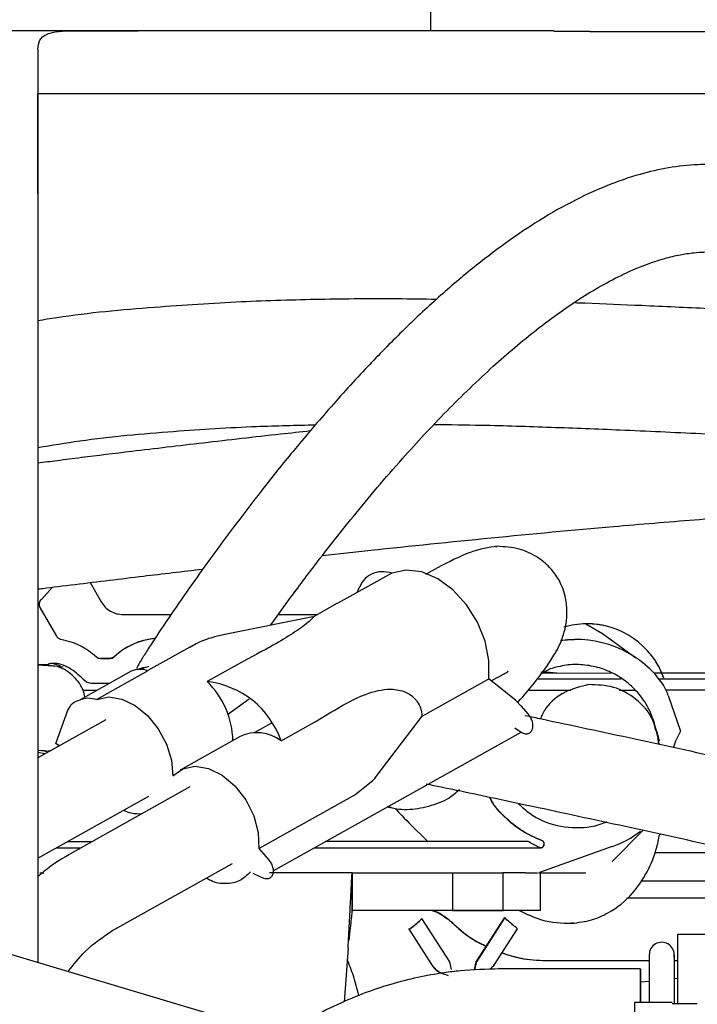
# Model space of a CAD drawing. Units: inches. Extents: x 0.2 to 16.8, y -11.3 to 10.7.
# Drawn here: x 2.9 to 3, y -6.6 to -6.4 of the extents above; entities that cross this region are included whole.
import ezdxf

# ---------------------------------------------------------------- set-up
doc = ezdxf.new("R2010")
doc.units = ezdxf.units.IN
doc.header["$MEASUREMENT"] = 0

msp = doc.modelspace()

# ---------------------------------------------------------------- linework, layer by layer
at = {"color": 7, "linetype": 'Continuous', "lineweight": 25}
for p, q in [((2.951287280299999, -6.404956593412524), (2.951287280299999, -6.401353997012524)), ((2.8896877532, -6.404956593412524), (2.850317674199999, -6.404956593412524)), ((2.889688308, -6.404956593412524), (2.8896877532, -6.404956593412524)), ((2.8950199958, -6.404956593412524), (2.8896877532, -6.404956593412524)), ((2.970579670899999, -6.404956593412524), (2.8950199958, -6.404956593412524)), ((2.970579670899999, -6.404956593412524), (2.9054364249, -6.404956593412524)), ((2.9762456869, -6.405088997012523), (2.970579670899999, -6.405088997012523)), ((2.9762456869, -6.405088997012523), (3.0869218507, -6.405088997012523)), ((2.8896891008, -6.414799113112524), (2.905437473800001, -6.414799113112524)), ((2.905437473800001, -6.414799113112524), (3.086496476500001, -6.414799113112524)), ((2.905437473800001, -6.414799113112524), (3.0979594172, -6.414799113112524)), ((2.889690480200001, -6.430547144612524), (2.8897033282, -6.551114793612523)), ((2.961495515200001, -6.485916829112524), (2.961609253000001, -6.485916348612524)), ((2.9523319982, -6.489189944712524), (2.950469189, -6.490231739812524)), ((2.945205784300001, -6.490017384912524), (2.9371846374, -6.494503293412524)), ((2.891982459299999, -6.492231039412523), (2.890237257899999, -6.494146091912524)), ((2.897869394900001, -6.491509080912524), (2.8996252693, -6.494548774812523)), ((2.9399265164, -6.492604273212524), (2.939759885500001, -6.493063059512524)), ((2.890014007, -6.495395428412523), (2.892625970700001, -6.499917146712524)), ((2.9365867495, -6.494794741412524), (2.932781021, -6.496923134012524)), ((2.903029248499999, -6.496516231812524), (2.910571328, -6.496514532412524)), ((2.903035259600001, -6.496516514312524), (2.910571138, -6.496514816312524)), ((2.9327979939, -6.496886890212524), (2.919025451, -6.499636855312524)), ((2.9273926711, -6.496511026012524), (2.9335203702, -6.496509645412524)), ((2.927392875499999, -6.496510742212524), (2.933520877899999, -6.496509361412524)), ((2.975602734499999, -6.497977410012524), (2.975600630600001, -6.497977311112524)), ((2.975606641800001, -6.497977593612524), (2.975604537899999, -6.497977494712524)), ((2.975606641800001, -6.497977593612524), (2.9781928331, -6.499499205112524)), ((2.976371975699999, -6.497990509712523), (2.976370172299999, -6.497990425012524)), ((2.9781928331, -6.499499205112524), (2.9834272508, -6.503293542112524)), ((2.9748641045, -6.500456808912523), (2.974846071, -6.500455961512523)), ((2.9134914462, -6.501645168212524), (2.9069139305, -6.505323711212524)), ((2.924018608799999, -6.502735838412524), (2.9218754503, -6.503901869012524)), ((2.892764104199999, -6.504652012412524), (2.8896985699, -6.504459958712523)), ((2.891472433700001, -6.504384588512524), (2.8909876171, -6.504422169112524)), ((2.8914627686, -6.504443267812523), (2.8936516235, -6.504737617312524)), ((2.8932581727, -6.504562572212524), (2.891943737, -6.504191933912524)), ((2.9009717747, -6.503406478312524), (2.899533161999999, -6.503406800412524)), ((2.899551196999999, -6.503407648012524), (2.9009898097, -6.503407325712524)), ((2.921875446, -6.503901869012524), (2.9162567681, -6.507044172112524)), ((2.904324477699999, -6.505414400112524), (2.8963033308, -6.509900308512524)), ((2.906954019400001, -6.505336816912524), (2.8989328725, -6.509822725412524)), ((2.968533278499999, -6.505527753112524), (2.9709450191, -6.505692759912524)), ((2.9699791038, -6.505049917412523), (2.9685565868, -6.505841189212524)), ((2.9710674538, -6.505692724912524), (2.968729401399999, -6.505532344912524)), ((2.970945030299999, -6.505692759912524), (2.968753362699999, -6.505542344512524)), ((2.968822335700001, -6.505693367012523), (2.979595225799999, -6.505690286012523)), ((2.9862494454, -6.505688383012524), (3.0235277779, -6.505677721612524)), ((2.900873563199999, -6.507344359312524), (2.898302895, -6.507344935312524)), ((2.9499160852, -6.512451801512523), (2.960367354300001, -6.506606822412524)), ((2.9646208982, -6.510023920112523), (2.960367354300001, -6.506606822412524)), ((2.9607762035, -6.506935272612524), (2.961715722799999, -6.506409836912524)), ((2.9680152845, -6.506615011512523), (2.981149416900001, -6.506611230412524)), ((2.9870568441, -6.506609529812524), (3.0235334458, -6.506599028912524)), ((2.898923101599999, -6.508435174912524), (2.8968034079, -6.508435781112524)), ((2.9732583068, -6.508413915512524), (2.966545722799999, -6.508415835312523)), ((2.983273586099999, -6.508411051212524), (2.9807945906, -6.508411760212524)), ((3.008479105200001, -6.508403842612524), (2.9881821537, -6.508409647412524)), ((2.988490388600001, -6.509204968912524), (2.990436489, -6.514837060512524)), ((2.922830934, -6.509816896112524), (2.919432350100001, -6.512227350112524)), ((2.9654570306, -6.510880484612524), (2.9646208982, -6.510023920112523)), ((2.892531266100001, -6.516726680712524), (2.8944154411, -6.511538966012524)), ((2.9334325365, -6.513186437412524), (2.9354632944, -6.511958659512524)), ((2.9654570306, -6.510880484612524), (2.966523133099999, -6.512120837812524)), ((2.9003702563, -6.513023237812524), (2.8897001184, -6.518990621612524)), ((2.9263164907, -6.513534124212524), (2.923585690099999, -6.515061352412523)), ((2.927813973699999, -6.516328676012524), (2.9334325365, -6.513186437412524)), ((2.942743778800001, -6.521924765112524), (2.9499160852, -6.512451801512523)), ((2.9868733783, -6.515637331112524), (2.9863951714, -6.513854236812524)), ((2.9869154563, -6.515639308412524), (2.9864372494, -6.513856214012524)), ((2.9265746573, -6.536743674612524), (2.9654831226, -6.514983717412524)), ((2.987123495100001, -6.516383150612524), (2.986768472, -6.514958047512524)), ((2.893030742100001, -6.517127936212524), (2.892531266100001, -6.516726680712524)), ((2.921410759500001, -6.515663197412524), (2.911989671799999, -6.520932037112524)), ((2.987033028800001, -6.516847900412523), (2.9868733783, -6.515637331112524)), ((2.987076096000001, -6.516857378112523), (2.9869154563, -6.515639308412524)), ((2.8897000241, -6.518106015112524), (2.8908093588, -6.518313282312524)), ((2.890788279200001, -6.518013168712524), (2.891863325800001, -6.517820704212523)), ((2.9393895734, -6.524815689612524), (2.9422279174, -6.522547426012523)), ((2.9134984413, -6.523569806312524), (2.8946988783, -6.534083654312524)), ((2.9226382087, -6.560960887512524), (2.804643071399999, -6.525685483912524)), ((2.889701797399999, -6.534746964712523), (2.9070830908, -6.525026298612524)), ((2.924349922899999, -6.533226768012524), (2.9393895734, -6.524815689612524)), ((2.98453318, -6.530382363112524), (2.979732114700001, -6.535279815612523)), ((2.979738125799999, -6.535280098112524), (2.9845383563, -6.530383497212524)), ((2.898161506799999, -6.532147143812524), (2.894348947199999, -6.532147998612523)), ((2.9665620255, -6.532131808312524), (2.9348082967, -6.532138927612523)), ((2.892586039099999, -6.533133923012524), (2.896398598699999, -6.533133068212524)), ((2.8925884506, -6.533132574412524), (2.8964010101, -6.533131719612523)), ((2.924349922899999, -6.533226768012524), (2.924724643999999, -6.533660488412524)), ((2.924724643999999, -6.533660488412524), (2.925790746400001, -6.534900841712524)), ((2.9330453886, -6.533124852012524), (2.9684974991, -6.533116903512524)), ((2.933047800000001, -6.533123503312524), (2.9684689462, -6.533115561812524)), ((2.979716612199999, -6.532924484112524), (2.9683383912, -6.536996465812524)), ((2.9864169188, -6.533861255912524), (3.0027691671, -6.533856579212523)), ((2.9014117128, -6.546086715012524), (2.9202112758, -6.535572867112524)), ((2.979732114700001, -6.535279815612523), (2.979738125799999, -6.535280098112524)), ((2.889981746, -6.537049103212524), (2.8906368695, -6.537049158112524)), ((2.924750736, -6.537763721212523), (2.923468935600001, -6.537117841112524)), ((2.9389526408, -6.537049551412524), (2.9260277985, -6.537049511012524)), ((2.938947025700001, -6.543047851512524), (2.938947044400001, -6.537117431012524)), ((2.9389526408, -6.537049515812524), (2.9389526223, -6.542955027612524)), ((2.9547006722, -6.537048995112523), (2.9547006538, -6.542954506912523)), ((2.9547006722, -6.537057004812524), (2.962574688, -6.537055239412524)), ((2.958108833999999, -6.537054807412524), (2.958110034799999, -6.537054863812524)), ((2.958126289099999, -6.537055626612524), (2.958127490299999, -6.537055683012523)), ((2.962574688, -6.537049019712524), (2.9625746695, -6.542954531512524)), ((2.966154711, -6.537054436712523), (2.968006971099999, -6.537054021512524)), ((2.968154654200001, -6.537053136912523), (2.975522336700001, -6.537051485112523)), ((2.9681776722, -6.537053983212524), (2.968173374400001, -6.537053781212523)), ((2.9684801813, -6.542954336312524), (2.9684801998, -6.537053577012523)), ((2.975522336700001, -6.537051485112523), (2.975516325599999, -6.537051202612524)), ((3.0027678958, -6.538316910712524), (2.9842073538, -6.538322220612524)), ((2.9820254731, -6.540938765512524), (3.002769793100001, -6.540932832812524)), ((2.9547006538, -6.542953438412524), (2.9625746695, -6.542953463012524)), ((2.9625746695, -6.542954531512524), (2.9547006538, -6.542954506912523)), ((2.949448051300001, -6.544682510512524), (2.949890439300001, -6.544181407812523)), ((2.949906410300001, -6.544181777712524), (2.9494620801, -6.544683168912524)), ((2.954283232, -6.551013299612523), (2.949906410300001, -6.544181777712524)), ((2.9584166087, -6.551011633712524), (2.962881940800001, -6.544035069612524)), ((2.962897289799999, -6.544035331012524), (2.9584317774, -6.551012298812524)), ((2.9632695115, -6.544464237012524), (2.962897289799999, -6.544035331012524)), ((2.9477828621, -6.545749256112524), (2.9514087408, -6.551408675412524)), ((2.9612897158, -6.551408059812524), (2.964879896199999, -6.545798720812524)), ((2.9736762933, -6.544931227712524), (2.9733415663, -6.544904912512524)), ((2.938450744199999, -6.546410512812524), (2.9384507404, -6.547647820912524)), ((3.005731538699999, -6.546691830512524), (2.9899835096, -6.546691830512524)), ((2.938319870399999, -6.548861000412524), (2.9377200994, -6.557257425012524)), ((2.954558671900001, -6.552195869612524), (2.954283232, -6.551013299612523)), ((2.9581416134, -6.552194373012524), (2.9584166087, -6.551011633712524)), ((2.9584317774, -6.551012298812524), (2.9581559073, -6.552194995312524)), ((2.969334247899999, -6.550785199312524), (2.9855304257, -6.550780567312524)), ((2.969334247899999, -6.550785199312524), (2.9855304256, -6.550780613012524)), ((2.9894542067, -6.550779445112524), (2.989976348099999, -6.550779295812524)), ((2.9894542068, -6.550779501912523), (2.989976348099999, -6.550779354012524)), ((2.9605224631, -6.552180441112524), (2.9611665806, -6.551589049112524)), ((2.9611561396, -6.551602061012524), (2.9608037483, -6.551922181012523)), ((2.9611625134, -6.551592783412524), (2.9611561396, -6.551602061012524)), ((2.9611665806, -6.551589049112524), (2.9612936559, -6.551401891112524)), ((2.984155703499999, -6.552105216312524), (2.9618919273, -6.552105216312524)), ((2.985526997999999, -6.554053303512524), (2.9841602452, -6.554183769412524)), ((2.989974500800001, -6.553628758712524), (2.9894573632, -6.553678123112523)), ((2.9891342311, -6.557372103612524), (2.983228721, -6.557371856412524)), ((2.9930659442, -6.557569118512523), (2.989134222900001, -6.557568954012524))]:
    msp.add_line(p, q, dxfattribs=at)
at = {"color": 7, "linetype": 'Continuous', "lineweight": 25, "flags": 128}
for points in [[(2.960367354300001, -6.506606822412524), (2.9604122403, -6.503744061212524), (2.9598157038, -6.500719228512524), (2.958617375899999, -6.497733278712523), (2.956896867299999, -6.494984583012524), (2.9547684798, -6.492655750912523), (2.952373612600001, -6.490901497912524), (2.9498713684, -6.489838367812523), (2.947427983599999, -6.489536989512524), (2.945205784300001, -6.490017384912524)], [(2.9371846374, -6.494503293412524), (2.9365926702, -6.494791434612524), (2.9365867495, -6.494794741412524)], [(2.978408290100001, -6.498251361812524), (2.9775846847, -6.498105718712524), (2.975602734499999, -6.497977410012524)], [(2.974846071, -6.500455961512523), (2.971626929499999, -6.500615464712523), (2.971611401400001, -6.500617755012524)], [(2.9878288945, -6.506494708112524), (2.987021756199999, -6.504680011212524), (2.986581895400001, -6.503929613112524)], [(2.8989328725, -6.509822725412524), (2.9007991339, -6.509449644912523), (2.9028518547, -6.509774565112524), (2.904935245100001, -6.510772826412524), (2.906891188099999, -6.512368666712524), (2.9085712389, -6.514440970912524), (2.9098478916, -6.516832463312523), (2.9106242557, -6.519361643512524), (2.9108414096, -6.521836561612524)], [(2.9108414096, -6.521836561612524), (2.9124067038, -6.520725704112524), (2.91432644, -6.520325529112524), (2.9164455233, -6.520668366812524), (2.9185927536, -6.521726519212524), (2.920594657000001, -6.523414498612524), (2.9222895003, -6.525595933812523), (2.9235403577, -6.528094587212523), (2.9242461727, -6.530708593512524), (2.924349922899999, -6.533226768012524)], [(2.9389526408, -6.537049515812524), (2.939255234799999, -6.537049405512524), (2.9401513883, -6.537049301412524), (2.9416066626, -6.537049207512524), (2.9435651324, -6.537049127212524), (2.945951534699999, -6.537049063812524), (2.9486741615, -6.537049019712524), (2.951628383699999, -6.537048996512524), (2.9547006722, -6.537048995112523)], [(2.9661547107, -6.537048987212524), (2.965855614600001, -6.537048994012523), (2.9648346295, -6.537049010512524), (2.9637267962, -6.537049019212524), (2.962574688, -6.537049019712524)], [(2.9547006538, -6.542954506912523), (2.9516283653, -6.542954508312524), (2.948674143, -6.542954531512524), (2.945951516300001, -6.542954575612524), (2.9435651139, -6.542954639012524), (2.9416066441, -6.542954719312524), (2.940151369800001, -6.542954813212524), (2.939255216299999, -6.542954917312524), (2.9389526223, -6.542955027612524)], [(2.9684801813, -6.542954336312524), (2.9683667086, -6.542954377612523), (2.968030650999999, -6.542954416712524), (2.967484923199999, -6.542954451912523), (2.966750497, -6.542954482012524), (2.965855596100001, -6.542954505812523), (2.964834611100001, -6.542954522312524), (2.9637267777, -6.542954531012524), (2.9625746695, -6.542954531512524)], [(2.985533655999999, -6.549880806912523), (2.985533543899999, -6.549881867412524), (2.985531487499999, -6.550281127212524)], [(2.989448809800001, -6.550281127212524), (2.9894508661, -6.549881867412524), (2.9894529265, -6.550203286912524), (2.9894549165, -6.551233768812524), (2.9894567641, -6.552936068912524), (2.9894584026, -6.555248661612524), (2.9894595596, -6.557568967612524)], [(2.9841488282, -6.557371894912523), (2.9841497884, -6.555811945412524), (2.9841514477, -6.553915765812524), (2.984153281299999, -6.552670779212524), (2.984155213999999, -6.552127955412524), (2.984157166800001, -6.552309517712524), (2.9841590597, -6.553208032912524), (2.984160815200001, -6.554786715712524), (2.984162361400001, -6.556980934712524), (2.984162578699999, -6.557371895512524)]]:
    msp.add_lwpolyline(points, dxfattribs=at)
at = {"color": 7, "linetype": 'Continuous', "lineweight": 25}
for centre, radius, start, end in [((2.9757734942, -6.510771751512523), 0.0127952458803005, 90.74716891599928, 106.405770813605), ((2.9757713863, -6.510771664812523), 0.0127952580090601, 19.52720806100011, 90.74715060460144), ((2.909112458699999, -6.511249067612524), 0.011023556465497, 95.95693110319415, 132.6850309910943), ((2.909130492200001, -6.511249915112524), 0.0110235565611044, 96.5929581762008, 132.6850309025034), ((2.9740787223, -6.517170618112524), 0.0167322512231206, 38.56346935949715, 98.51932390660127), ((2.905734543099999, -6.508605446212524), 0.0034887046051513, 69.54021358720337, 113.8397653603055), ((2.9067644785, -6.516653217112523), 0.0135069350787375, 1.486072170701269, 45.34978482449585), ((2.914631504400001, -6.520902618812523), 0.0139534386682277, 19.13532308089783, 83.31067391140355), ((2.9810051363, -6.511648563012524), 0.0078740175719303, 18.0795030132029, 38.56348014099637), ((2.924075696899999, -6.521159756112524), 0.0061085225696061, 52.26739124278573, 115.8658441415863), ((3.0006059446, -6.520843943912523), 0.0118110319229776, 149.4305472930974, 162.6835765736002), ((2.935323116499999, -6.516301924012524), 0.0093103475188411, 317.8701579475078, 322.8477841105029), ((2.974078714999999, -6.517170672112524), 0.0167322585483131, 289.6910242958052, 307.1533371716013), ((2.987492317199999, -6.549880806712523), 0.0019586611259519, 359.9999931441944, 180.0000068615995), ((6.5736046656, -6.555655895012523), 3.583632367401456, 179.8566807239, 180.030586905), ((7.930004718400001, -6.558239134312524), 4.94447963498903, 179.9077839436, 179.9899512473), ((8.0181187733, -6.558349965712524), 5.028676437011355, 179.9080651551, 179.9911014482), ((10.9652038439, -6.575290929412524), 7.981995236539394, 179.8713745018, 180.0374041361999)]:
    msp.add_arc(centre, radius, start, end, dxfattribs=at)
for points, knots in [([(2.889688359734334, -6.407845249759683), (2.889748939264058, -6.407340304441757), (2.889867436073471, -6.406352604316375), (2.890923563877715, -6.405480281889685), (2.892583040165425, -6.405014327834483), (2.894200738215639, -6.404976002638338), (2.895019995759752, -6.404956593450037)], [0, 0, 0, 0, 0.2575793741560422, 0.5038390715139389, 0.7487271597425349, 1, 1, 1, 1]), ([(3.026502305578894, -6.446593155504554), (3.025317325765398, -6.444761784180741), (3.023082773267218, -6.441308311539172), (3.019393599677128, -6.436962092930094), (3.015294266440348, -6.433096311514263), (3.010794418151166, -6.429999005611161), (3.00572352942069, -6.427646587243187), (3.001046213649444, -6.426387881507662), (2.996784413619899, -6.425912101865327), (2.99272782303172, -6.425913753140669), (2.98852951938458, -6.426387528287559), (2.983703843783031, -6.427503225319798), (2.978629927431331, -6.429273133939637), (2.973121165768736, -6.431849005128306), (2.967831615522629, -6.434936209857604), (2.962680470957901, -6.438444425249768), (2.957512570414695, -6.442412701428478), (2.951996865847052, -6.447144702333059), (2.946397694154433, -6.452444313243174), (2.940622760610594, -6.458378806455927), (2.934907693963213, -6.46471121921723), (2.929493607789505, -6.471126565547041), (2.924841367982477, -6.476942840246132), (2.920771657393642, -6.482249696558228), (2.91714324700043, -6.487157724156728), (2.913681498537864, -6.491999619521806), (2.910413979721527, -6.496718947982096), (2.908076032202372, -6.500213634816615), (2.906548343870465, -6.502584095038981), (2.90563935414867, -6.504065226844339), (2.905115134177523, -6.504982947510989), (2.905303327756371, -6.505152767674049), (2.905873696719761, -6.504968557060215), (2.906730424558674, -6.504741369938556), (2.907116247203872, -6.504639057474488)], [0, 0, 0, 0, 0.0264423765645366, 0.0498631942393358, 0.0708073558612312, 0.0984291962369898, 0.122133784038849, 0.1481427369623506, 0.16805304085601, 0.1847694077688674, 0.2077971099954164, 0.2309999879267069, 0.259747165968313, 0.291579272128593, 0.327210557432905, 0.3576029381748652, 0.3929293118040657, 0.4339681925873466, 0.4778012583970359, 0.5217536598761953, 0.5742001339764664, 0.6250054495633068, 0.6705684881617495, 0.7104041926452794, 0.7518952638002374, 0.7917569015800097, 0.8357619868122698, 0.8830804417980176, 0.9076725585985039, 0.9326958198779343, 0.9569121284696841, 0.9731453148303814, 0.9879061410199581, 1, 1, 1, 1]), ([(2.926169329442985, -6.49821043637589), (2.926854583844428, -6.497254163860223), (2.92822721766415, -6.49533865336789), (2.93043016503055, -6.492344663411105), (2.933939660216085, -6.48767474832873), (2.939267000482777, -6.480877949623308), (2.946298277041247, -6.472562014013552), (2.953673896518165, -6.464611957208385), (2.96070665300719, -6.457792403984495), (2.967539247531359, -6.451974679303342), (2.973131892637173, -6.447916381325658), (2.977580522469212, -6.445166177406755), (2.981122372354713, -6.443268635329495), (2.984611878030245, -6.441735959230966), (2.987330185202277, -6.440825598477296), (2.989171242218241, -6.440346807869544), (2.99065813558629, -6.440024542388364), (2.992814184343343, -6.439690788704001), (2.995858696860124, -6.439574732568538), (2.999611144113414, -6.439965208099975), (3.002273013304634, -6.441168411237501), (3.003624569022486, -6.441779333849933)], [0, 0, 0, 0, 0.0410539797998689, 0.0822352705637476, 0.1248501640565729, 0.2311984211079647, 0.3503687810341296, 0.4484192398711863, 0.5445762742004474, 0.6288692054228565, 0.7020342982963994, 0.7393244910528729, 0.7784232857722384, 0.8180845299131289, 0.8502287930367292, 0.8628856474189409, 0.8754537242409074, 0.8966754084869594, 0.9262811987389811, 0.9625695102952037, 1, 1, 1, 1]), ([(2.952144473278329, -6.44709692132676), (2.950116774763433, -6.447065462479793), (2.944055197495883, -6.446971419785458), (2.933872979166681, -6.447063034807886), (2.921177006534771, -6.447432101408617), (2.907396287367641, -6.448351384984465), (2.896741166877684, -6.449280253248056), (2.890675101865474, -6.450291134193363), (2.889692814983341, -6.450454827640431)], [0, 0, 0, 0, 0.0970605062177943, 0.2901514962628143, 0.4879735935583157, 0.7058924874530009, 0.9523747353629535, 1, 1, 1, 1]), ([(3.012189427819658, -6.44935792699786), (3.009792872791005, -6.449251323546928), (3.003995536096701, -6.448993446681828), (2.99471769218499, -6.448544691696924), (2.984883757292005, -6.448096687731114), (2.977855305170213, -6.44778994210822), (2.974307458368132, -6.44766747404942), (2.973712316092874, -6.447646930344117)], [0, 0, 0, 0, 0.186664411184957, 0.4515466690914014, 0.7228549816205503, 0.9535096282290697, 1, 1, 1, 1]), ([(2.889694932383408, -6.470324760748269), (2.891890082095665, -6.469958210377666), (2.898950892884562, -6.468779182452152), (2.910402629381721, -6.467776026328318), (2.9227252972422, -6.466991976145504), (2.930153412277928, -6.466827324988391), (2.933238775049569, -6.466758935020272)], [0, 0, 0, 0, 0.1523948980229335, 0.4901859468286069, 0.7882421997305908, 1, 1, 1, 1]), ([(2.951850860794607, -6.466702526140047), (2.954306163700656, -6.466733780486214), (2.960408634391582, -6.466811460812738), (2.970108161108353, -6.467121341762474), (2.981579309989026, -6.467570341117891), (2.994508973398545, -6.468170162500464), (3.007511524598518, -6.468786360856422), (3.017731044189508, -6.469250806602575), (3.022829463097569, -6.469422629179523), (3.024272022115737, -6.469471245076407)], [0, 0, 0, 0, 0.1020174037316061, 0.2535565834679288, 0.4024802659644205, 0.5775660560121376, 0.7889372956315034, 0.9402814062406092, 1, 1, 1, 1]), ([(2.932416714362882, -6.467730810961617), (2.930853865547737, -6.467900791009927), (2.925118831446907, -6.468524550239918), (2.915626592822694, -6.469618935759997), (2.905076873648786, -6.470867277902628), (2.897574578961493, -6.471786108100382), (2.892758596897059, -6.472390891924706), (2.890685367393004, -6.472660256035107), (2.889695194969963, -6.472788904075933)], [0, 0, 0, 0, 0.0958296773578508, 0.3516568347454908, 0.6033561861954004, 0.7979518066500495, 0.9035019766072857, 1, 1, 1, 1]), ([(2.934332713728383, -6.487256150432981), (2.936848509357203, -6.486978724726881), (2.945505961941695, -6.486024036727288), (2.96081793309895, -6.484457253947311), (2.977829970681189, -6.482865033779596), (2.992635152084455, -6.481637112553182), (3.005039663079673, -6.48072778893413), (3.016824175127516, -6.480027766469955), (3.025270371133233, -6.479606672622094), (3.029470249774413, -6.479512091167887), (3.030238651996282, -6.4794947867156)], [0, 0, 0, 0, 0.0785107119873295, 0.2701740787756715, 0.4645464442173992, 0.5945519173286918, 0.7235167575867538, 0.8499255550495984, 0.9725426502053739, 1, 1, 1, 1]), ([(2.96168962980351, -6.485821630725869), (2.960355858511736, -6.486023461930185), (2.957710667362878, -6.486423742037061), (2.954114759653853, -6.48827308605542), (2.952331998216785, -6.489189944736617)], [0, 0, 0, 0, 0.504224918622434, 1, 1, 1, 1]), ([(2.964911653599062, -6.510321780588709), (2.965184766596705, -6.510016571869209), (2.966193504166116, -6.508889289372495), (2.967720336317596, -6.507035016412549), (2.969417641371853, -6.504802709782091), (2.970909860852831, -6.502477642573087), (2.972138758743768, -6.500061589312959), (2.972798510280915, -6.496699651583787), (2.972405834518375, -6.493414412078168), (2.971445594480821, -6.491002146675695), (2.969865175405511, -6.488955381483843), (2.967851323489343, -6.487334878226351), (2.965088161759024, -6.486024281688366), (2.962863173786889, -6.485891607945672), (2.961689629802951, -6.485821630725787)], [0, 0, 0, 0, 0.0492733606250675, 0.1819902035497006, 0.295061076311993, 0.3897902631534607, 0.5136647149898965, 0.6204247168611521, 0.6737667980964561, 0.7438388861626904, 0.7936494922114964, 0.8534655969904976, 0.9227121363145795, 1, 1, 1, 1]), ([(2.889697296549473, -6.492510375178986), (2.889947990568817, -6.492480011515766), (2.891623340413098, -6.492277095791736), (2.895381534402119, -6.491813045689805), (2.900715051501464, -6.491159754507928), (2.907301291774163, -6.490357887529332), (2.912402949761733, -6.489757233725601), (2.915568585177994, -6.489384521372355)], [0, 0, 0, 0, 0.0400510156961522, 0.2676548211450547, 0.4802408207034026, 0.6774836592503446, 1, 1, 1, 1]), ([(2.945205784299818, -6.490017384920289), (2.944639766474923, -6.489905479100563), (2.943483865448195, -6.489676949103397), (2.94193294083963, -6.490107795166968), (2.940657441799528, -6.491061921894549), (2.940166781404471, -6.492097281670692), (2.939926516430956, -6.492604273251221)], [0, 0, 0, 0, 0.2448383606382071, 0.4999999999955586, 0.7551616393570055, 1, 1, 1, 1]), ([(2.890237257860727, -6.494146091903712), (2.89015579793117, -6.494227942052601), (2.889992364840579, -6.494392158040401), (2.889878913582342, -6.494730016609463), (2.889872350137438, -6.495082879223748), (2.889967784424147, -6.495293443659218), (2.890014007033715, -6.495395428365393)], [0, 0, 0, 0, 0.2493153468102665, 0.5002014841228382, 0.7579277589090296, 1, 1, 1, 1]), ([(2.899625269339422, -6.494548774820905), (2.899815987490324, -6.494828694459152), (2.900204151614799, -6.495398408252989), (2.90104607253592, -6.496025135527947), (2.902009980891849, -6.496440464447497), (2.902697472016785, -6.496491458951254), (2.903035259637651, -6.496516514274116)], [0, 0, 0, 0, 0.2456668956164869, 0.4999999999913137, 0.7543331043687437, 1, 1, 1, 1]), ([(2.932803677938823, -6.496962732184892), (2.932835196630776, -6.49693423457094), (2.932943915017777, -6.496835936880566), (2.93233608509761, -6.49757386333293), (2.930467329472251, -6.499003056947295), (2.927445196363001, -6.500874597482158), (2.925165741613792, -6.502112741817805), (2.924018605273261, -6.50273583835558)], [0, 0, 0, 0, 0.0594446877289108, 0.2050443773366482, 0.4692858660263931, 0.7329179402542989, 1, 1, 1, 1]), ([(2.892625970658715, -6.4999171466711), (2.892665568564762, -6.499976901451494), (2.892745000343544, -6.500096767095187), (2.892910368336366, -6.500236815590653), (2.893098885020128, -6.500344654289643), (2.893238856143334, -6.500377805139551), (2.893309047308911, -6.50039442925988)], [0, 0, 0, 0, 0.2492391678280188, 0.4999635692426704, 0.749247279704545, 1, 1, 1, 1]), ([(2.919038929616498, -6.499673234802116), (2.918402584045813, -6.499805397179687), (2.916841438931861, -6.500129630834322), (2.914979107618775, -6.500811720779481), (2.913853186928895, -6.501492465423747), (2.913521228244393, -6.501693171475802)], [0, 0, 0, 0, 0.3266983889186693, 0.8014884004746774, 1, 1, 1, 1]), ([(2.893309047308911, -6.50039442925988), (2.894337257390607, -6.500652629021128), (2.896393676136753, -6.501169028187728), (2.898053896411467, -6.502487814672491), (2.898884005976727, -6.50314720746043)], [0, 0, 0, 0, 0.500000344590515, 0.9999999999999999, 0.9999999999999999, 0.9999999999999999, 0.9999999999999999]), ([(2.898884005976727, -6.50314720746043), (2.898982939955962, -6.503222035310057), (2.899180806747516, -6.503371690126722), (2.899427734053916, -6.50339566209687), (2.89955119697899, -6.503407648011258)], [0, 0, 0, 0, 0.5000029487395753, 1, 1, 1, 1]), ([(2.889698558873336, -6.50435617187091), (2.88972223149972, -6.504354988623914), (2.89078228577346, -6.50430200312016), (2.891130414328433, -6.504343763787208), (2.891470768642579, -6.504384591874961)], [0, 0, 0, 0, 0.0223315229895451, 1, 1, 1, 1]), ([(2.896804968177866, -6.506654143890248), (2.896123033126953, -6.506034499584679), (2.89475916369665, -6.504795211583722), (2.892684629212877, -6.504064142635217), (2.891572028994855, -6.50423007656869), (2.891374246942485, -6.504259573914985)], [0, 0, 0, 0, 0.451223421561632, 0.9024463987897887, 1, 1, 1, 1]), ([(2.897080556933917, -6.5094656368471), (2.897007246780058, -6.509124314577731), (2.896750461451896, -6.507928756440991), (2.895655653625342, -6.506518386647857), (2.894210274529424, -6.505275725710368), (2.89325748920894, -6.504864977987085), (2.892763387561514, -6.504651969744422)], [0, 0, 0, 0, 0.1541316149406529, 0.5398807019303155, 0.7613883229503597, 1, 1, 1, 1]), ([(2.986437249397886, -6.513856214054171), (2.986164993698768, -6.513036332154544), (2.985614696225372, -6.511379143932928), (2.984167173511265, -6.509162358768402), (2.982330844266222, -6.507273472339286), (2.980156265133624, -6.50581226239585), (2.977734052756672, -6.504813856855907), (2.975143710112375, -6.504334154086182), (2.972496298680056, -6.504359853705704), (2.970812266564558, -6.504821514211874), (2.969979103842375, -6.505049917411848)], [0, 0, 0, 0, 0.1236856937749493, 0.2499999999996881, 0.3763143062245012, 0.4999999999996758, 0.6236856937748844, 0.7499999999998342, 0.8763143062247831, 1, 1, 1, 1]), ([(2.90633263932197, -6.504849946764897), (2.906113580453537, -6.504894680855823), (2.905816141119786, -6.504955421049986), (2.90550652286, -6.505147299822832), (2.905424933034714, -6.505197863234576)], [0, 0, 0, 0, 0.7364825144978485, 1, 1, 1, 1]), ([(2.96171572277963, -6.506409836885911), (2.962154786949188, -6.506160421183979), (2.962974859726589, -6.505694568942797), (2.96355177923745, -6.505389844270375), (2.963370225640722, -6.505436816600432), (2.963329991194069, -6.505447226230104)], [0, 0, 0, 0, 0.4728501073911279, 0.8831772842047372, 1, 1, 1, 1]), ([(2.898260817039226, -6.50734295805614), (2.898119284926292, -6.507334377464962), (2.897835377959376, -6.507317165190198), (2.897431359871144, -6.507174133429332), (2.897058908607553, -6.506960176772165), (2.896861755709162, -6.506755037196729), (2.896762890208377, -6.506652166647926)], [0, 0, 0, 0, 0.2492405727635943, 0.4999652275280769, 0.7492494982659446, 0.9999999999999999, 0.9999999999999999, 0.9999999999999999, 0.9999999999999999]), ([(2.89830289500655, -6.507344935299053), (2.898161362893788, -6.507336354707714), (2.897877455927215, -6.507319142432626), (2.897473437839578, -6.507176110671537), (2.897100986576572, -6.506962154014306), (2.896903833678493, -6.506757014438994), (2.896804968177866, -6.506654143890248)], [0, 0, 0, 0, 0.249240572753304, 0.4999652275119951, 0.7492494982536309, 1, 1, 1, 1]), ([(2.976022274759105, -6.507520182596047), (2.974763357270779, -6.507829078238291), (2.972244465241236, -6.508447128887701), (2.969525964382237, -6.510550973918418), (2.968707675731563, -6.512347134508305), (2.968437616827748, -6.512939919413223)], [0, 0, 0, 0, 0.4009856285006997, 0.8023079454849671, 1, 1, 1, 1]), ([(2.986597432302196, -6.514770729707081), (2.986437073209183, -6.51414900383917), (2.985929632905247, -6.512181614541494), (2.983545249616155, -6.509657031170431), (2.979995767401066, -6.50762168469529), (2.97734721886752, -6.507554028036409), (2.976022274759183, -6.507520182595996)], [0, 0, 0, 0, 0.1323559668649122, 0.4188272132996865, 0.7092666228648883, 1, 1, 1, 1]), ([(2.935463294357993, -6.511958659491825), (2.937287088611734, -6.510874725210269), (2.940294124060539, -6.509087556069821), (2.944497571952546, -6.5080188096901), (2.947366932319728, -6.5085056057314), (2.949158196980944, -6.509887808313223), (2.949826428464066, -6.511379781475747), (2.94990103221209, -6.512271813897018), (2.949916085199511, -6.512451801540711)], [0, 0, 0, 0, 0.3557046457142874, 0.5864786977878095, 0.729573386471376, 0.8494598354254858, 0.9696251292477851, 1, 1, 1, 1]), ([(2.964447252163174, -6.514308504655733), (2.96475964616757, -6.514526338362832), (2.965257408884618, -6.514873430484913), (2.965965650930739, -6.515228541455059), (2.966509360171052, -6.515233141179357), (2.966944720631723, -6.515012589329061), (2.967230268595225, -6.514591241849571), (2.967341213776267, -6.514022273575878), (2.967256171173227, -6.513366811056724), (2.966985477754102, -6.51268447633426), (2.966679297598814, -6.512311216026343), (2.966523133056331, -6.512120837831658)], [0, 0, 0, 0, 0.181574315803552, 0.289317091585511, 0.3925992451359676, 0.4928615794078569, 0.5914436082578309, 0.6898046797826746, 0.7902446585522159, 0.8930161006039967, 1, 1, 1, 1]), ([(2.966052838452255, -6.512344640600158), (2.966928422524445, -6.512529294964701), (2.972384493766741, -6.513679941030746), (2.983359059497499, -6.516025115302792), (2.998711479042475, -6.519391504541685), (3.012960318645767, -6.52265826981017), (3.022073748936224, -6.524819855680762), (3.025824041683114, -6.52570937582344)], [0, 0, 0, 0, 0.0486671895782069, 0.3032623159045064, 0.5622596452701788, 0.8198642635053925, 1, 1, 1, 1]), ([(2.891348804514084, -6.518056027608543), (2.891389491927796, -6.518033076116204), (2.891512790261537, -6.517963524367787), (2.890461898771401, -6.517887170878825), (2.889757792639415, -6.517836013399408)], [0, 0, 0, 0, 0.3299915941901268, 1, 1, 1, 1]), ([(3.023988098318672, -6.539202682315972), (3.019963463032662, -6.538268636015882), (3.010608428764078, -6.536097498875541), (2.996163461547569, -6.532932326758217), (2.980852509134452, -6.529566170894292), (2.967201747611698, -6.526618759040745), (2.957044526524003, -6.524467647217098), (2.95214264013816, -6.523449136321286), (2.950581500429511, -6.523124763686348)], [0, 0, 0, 0, 0.1535619100609764, 0.3569458668622861, 0.5614477207827718, 0.7623689949678675, 0.924319910997372, 1, 1, 1, 1]), ([(2.955776356478582, -6.523971605464228), (2.955583645226206, -6.52416838992176), (2.954587143383321, -6.525185954138503), (2.952203922366101, -6.526346148040181), (2.948911999009749, -6.527152374674695), (2.946236276303308, -6.527212186595854), (2.944850225794891, -6.526762947171437), (2.944519281691647, -6.52665568330367)], [0, 0, 0, 0, 0.0683532018076681, 0.3534515537012566, 0.6385499055954647, 0.9136973893569237, 1, 1, 1, 1]), ([(2.968657024515212, -6.53196934961992), (2.967609895427083, -6.531515815495017), (2.965489973723445, -6.530597631819652), (2.962837362937355, -6.528346946742086), (2.961152262996759, -6.526497327198952), (2.960597968568349, -6.525331949983926), (2.960543201636954, -6.525216805160685)], [0, 0, 0, 0, 0.3163214149068459, 0.6403953823728898, 0.964469349838376, 1, 1, 1, 1]), ([(2.968699099935289, -6.531971325935668), (2.967651956480506, -6.531517800217604), (2.965532005701709, -6.530599633566392), (2.962879622150504, -6.528348817357812), (2.961195884196266, -6.526501711468878), (2.960642602925086, -6.525339049905882), (2.960589046223143, -6.525226506210603)], [0, 0, 0, 0, 0.3165743129912868, 0.6409073735861888, 0.9652404341815414, 1, 1, 1, 1]), ([(2.96503902180469, -6.526197112011321), (2.965606945253089, -6.526717600122764), (2.967337106825861, -6.52830325137919), (2.971055956397029, -6.529908490731631), (2.975099939759495, -6.530059608383845), (2.977728394335756, -6.529539773172215), (2.978688172525315, -6.529071210053181), (2.978887881759546, -6.528973712128444)], [0, 0, 0, 0, 0.1543098133497662, 0.4701001695074456, 0.7858905256710516, 0.9554484154521927, 1, 1, 1, 1]), ([(2.90593216881626, -6.527801321623122), (2.905408645119715, -6.527815180808362), (2.90448992480952, -6.527839501990095), (2.903518987760382, -6.527429503954465), (2.903101329600842, -6.527253139250772)], [0, 0, 0, 0, 0.5698401251532135, 1, 1, 1, 1]), ([(2.945515113381321, -6.526948997170863), (2.945502164502861, -6.526948719595209), (2.945152285414348, -6.526941219492572), (2.944823601270727, -6.526799235530599), (2.944507081589538, -6.526662506335565)], [0, 0, 0, 0, 0.0370095809812787, 1, 1, 1, 1]), ([(2.945727259882412, -6.52695542981139), (2.94606559948387, -6.527314542401586), (2.947345794569912, -6.528673337444579), (2.949126947136518, -6.530497209574992), (2.950590355556752, -6.531872833810942), (2.9508695990829, -6.532135326603105)], [0, 0, 0, 0, 0.2252146328274487, 0.8521576103115436, 1, 1, 1, 1]), ([(2.968468946170722, -6.533115561831917), (2.968467811725279, -6.533114945379955), (2.968465471719266, -6.53311367383243), (2.96843173293559, -6.533099344435946), (2.968296440124155, -6.533040309558007), (2.967931372869357, -6.532869409132259), (2.967317099916912, -6.532564192370999), (2.966838177201751, -6.532289943202179), (2.966562025473674, -6.532131808330943)], [0, 0, 0, 0, 0.0311167109978883, 0.0641840392356736, 0.1398227867293237, 0.3453650680609335, 0.6225308134459062, 1, 1, 1, 1]), ([(2.968497499078399, -6.53311690353488), (2.96856635165271, -6.533110456953375), (2.968704237317217, -6.533097546888885), (2.968884023430805, -6.532986527974002), (2.969021183625225, -6.53282898976695), (2.969089812603853, -6.532630983828723), (2.969093126854494, -6.532421110977089), (2.969018122007903, -6.532226326456792), (2.968887168810738, -6.532059989228902), (2.968761844006446, -6.532000906034801), (2.968699099935289, -6.531971325935668)], [0, 0, 0, 0, 0.1248255942567683, 0.2499784530083765, 0.3746464590745585, 0.4999776987801466, 0.6246464161139017, 0.7499782789375913, 0.8748262106146415, 0.9999999999999999, 0.9999999999999999, 0.9999999999999999, 0.9999999999999999]), ([(2.96857674069603, -6.533094160160987), (2.968604014100068, -6.533090748440299), (2.968699706429467, -6.533078777969009), (2.968841377355249, -6.532982614516523), (2.968979257838225, -6.532827534621339), (2.969047693588843, -6.532628868817287), (2.969051060096039, -6.532419172861959), (2.968976042125965, -6.53222434106919), (2.968845093409126, -6.532058016096291), (2.968719768592637, -6.531998930781072), (2.968657024515212, -6.53196934961992)], [0, 0, 0, 0, 0.0539302485468971, 0.1892213785049227, 0.3239883780866206, 0.4594723395375855, 0.5942401080131091, 0.7297247430632113, 0.8646862439344893, 1, 1, 1, 1]), ([(2.973399922590342, -6.544953843058988), (2.974444148882609, -6.544820767467715), (2.976477313387356, -6.544561662165896), (2.979828304122647, -6.543073721318642), (2.982953986306351, -6.540512114591621), (2.985355455894293, -6.536870396853392), (2.986617815563219, -6.533717743093205), (2.987017683212041, -6.53174530991719), (2.987176581521336, -6.530961509832868)], [0, 0, 0, 0, 0.1282928671786762, 0.2497930819134048, 0.4724023045892632, 0.6686754380375836, 0.8683391545213103, 0.9999999999999999, 0.9999999999999999, 0.9999999999999999, 0.9999999999999999]), ([(2.8946294358381, -6.534147598086462), (2.893062915765972, -6.535086460693268), (2.891340682315805, -6.536118647012055), (2.889837972205497, -6.537522726505547), (2.889702106729496, -6.537649674429447)], [0, 0, 0, 0, 0.9095863699400089, 1, 1, 1, 1]), ([(2.925790746448175, -6.534900841676736), (2.925944158845967, -6.535087351700089), (2.92624496477081, -6.535453054347826), (2.926515614009629, -6.536120947139928), (2.926608170859643, -6.536765888460196), (2.926511601812807, -6.537331157758651), (2.9262460037525, -6.537759100720469), (2.925833044068805, -6.53799648680254), (2.925310139641748, -6.53802604903722), (2.924939664513962, -6.537852317716323), (2.924750736037232, -6.537763721232092)], [0, 0, 0, 0, 0.1309699775128285, 0.2568015739234991, 0.3799183061326501, 0.5003180122561661, 0.620856154247731, 0.7432568591537555, 0.8690705883532206, 1, 1, 1, 1]), ([(2.923019610451389, -6.536889559567563), (2.922492755033172, -6.537408157744583), (2.921439044196738, -6.538445354098623), (2.919220815915509, -6.538829620438692), (2.917358470021659, -6.538620798957335), (2.916336648977003, -6.538002331828037), (2.916111199807641, -6.537865876524727)], [0, 0, 0, 0, 0.3045906059559335, 0.6091812119118558, 0.9137718178677977, 1, 1, 1, 1]), ([(2.938319870422134, -6.548861000433876), (2.938391061497136, -6.547532170972281), (2.938533441450458, -6.544874553051562), (2.938723886216081, -6.541319686496822), (2.938864583381957, -6.538693414543414), (2.938935536996095, -6.537368934648245), (2.938941147618809, -6.537264133401471), (2.938942298313448, -6.537242639489153)], [0, 0, 0, 0, 0.2350585012468354, 0.4701097495089707, 0.7049597669084466, 0.9394895662446502, 1, 1, 1, 1]), ([(2.938951015448053, -6.542975443940784), (2.938949725445925, -6.542985216791997), (2.938947145433671, -6.54300476255499), (2.938855362405937, -6.543863315312918), (2.938707777619753, -6.545240262175278), (2.938563396163064, -6.546587932160324), (2.938472815874123, -6.5474333253389), (2.938452498822295, -6.547622946030377)], [0, 0, 0, 0, 0.2326522474605606, 0.465305936804396, 0.6982120627206515, 0.9323093221042951, 1, 1, 1, 1]), ([(2.951499223416855, -6.542954520455224), (2.951555908667109, -6.54297055452265), (2.952247490301474, -6.543166176249756), (2.953456866872065, -6.54384923832652), (2.954432981908772, -6.544675844893741), (2.9549211240658, -6.545089219852186)], [0, 0, 0, 0, 0.0427265579635873, 0.5212802740561102, 1, 1, 1, 1]), ([(2.954921124065383, -6.54508921985065), (2.954406977687034, -6.544669234953719), (2.953393140286286, -6.543841073141847), (2.952208800243975, -6.543078899219781), (2.95153407629595, -6.542956932071378), (2.951520734699656, -6.542954520364398)], [0, 0, 0, 0, 0.5021366197779126, 0.9901555410218238, 1, 1, 1, 1]), ([(2.954700653788299, -6.542954190606406), (2.955352632739404, -6.542954198960855), (2.95678457919853, -6.542954217309794), (2.958719305629645, -6.542954207812527), (2.960204067011306, -6.542954184846344), (2.961232998466739, -6.542954158003143), (2.962020540853333, -6.542954123261429), (2.962539494713146, -6.5429540975118), (2.962621536977482, -6.542954081921393), (2.962623452963989, -6.5429540815573)], [0, 0, 0, 0, 0.2076638242080637, 0.456093677964492, 0.5912072276467463, 0.7264300591431853, 0.8615436580092017, 0.9967665387438759, 1, 1, 1, 1]), ([(2.965158639044924, -6.542954514723596), (2.966326244020943, -6.543503191670758), (2.969139069450394, -6.54482498500089), (2.971827475173001, -6.54490628861065), (2.973399922590339, -6.54495384305904)], [0, 0, 0, 0, 0.4151004053760064, 1, 1, 1, 1]), ([(2.947910447594934, -6.545948387577598), (2.947983196709204, -6.545886931234244), (2.948094006053685, -6.545793322711453), (2.948745398886652, -6.545259069667107), (2.949211770258506, -6.544876390121621), (2.949448051278752, -6.544682510482151)], [0, 0, 0, 0, 0.4853383627863844, 0.7392533417330711, 1, 1, 1, 1]), ([(2.949462080090809, -6.544683168875229), (2.949224830861487, -6.544876981653975), (2.948756531517571, -6.545259543053184), (2.948100458346332, -6.545793597275991), (2.947985755746608, -6.545887038567476), (2.947910447594934, -6.545948387577598)], [0, 0, 0, 0, 0.2607177767946531, 0.5146232262594357, 1, 1, 1, 1]), ([(2.964879829288085, -6.545798814704928), (2.964861678586184, -6.54578294835959), (2.964824857907173, -6.545750761747088), (2.964509051621123, -6.545487943066063), (2.964008922931397, -6.545075135721053), (2.963518268218454, -6.544669758784812), (2.963269511473817, -6.544464236970081)], [0, 0, 0, 0, 0.2395298814200689, 0.485912496643616, 0.7393630787176285, 1, 1, 1, 1]), ([(2.894437569363363, -6.552530125385136), (2.895292778387981, -6.551428753091947), (2.897315148862662, -6.548824263729393), (2.899930593358873, -6.547063154265119), (2.901440032914572, -6.546046773190643)], [0, 0, 0, 0, 0.4228745599904661, 1, 1, 1, 1]), ([(2.954921124065383, -6.54508921985065), (2.955932518201347, -6.545998257120272), (2.957459360930974, -6.547370577659539), (2.959360109247504, -6.548241099025762), (2.960001785058408, -6.548534979335283)], [0, 0, 0, 0, 0.6624088495435524, 1, 1, 1, 1]), ([(2.9549211240658, -6.545089219852186), (2.955887792245191, -6.545960749686039), (2.957411270074051, -6.5473342886184), (2.959305726608594, -6.548217791781327), (2.959998123740311, -6.548540699720739)], [0, 0, 0, 0, 0.634514110463632, 1, 1, 1, 1]), ([(2.940020967679807, -6.55626824655155), (2.939755820828731, -6.55523531077356), (2.939259725809174, -6.553302667436834), (2.938532715409604, -6.551471714446792), (2.93819426871365, -6.550619347011205)], [0, 0, 0, 0, 0.534467875350409, 0.9999999999999999, 0.9999999999999999, 0.9999999999999999, 0.9999999999999999]), ([(2.962451341854621, -6.549593122010987), (2.96345986940042, -6.549919242148849), (2.965684822217641, -6.550638708783655), (2.968044283933631, -6.550733419231166), (2.969334247853793, -6.550785199287321)], [0, 0, 0, 0, 0.4532804192501538, 0.9999999999999999, 0.9999999999999999, 0.9999999999999999, 0.9999999999999999]), ([(2.962458145682836, -6.549582491631761), (2.963406303873546, -6.549899608287415), (2.965622223859645, -6.550640734759845), (2.967983389050227, -6.55073262657253), (2.969334247853793, -6.550785199287321)], [0, 0, 0, 0, 0.427884669417916, 1, 1, 1, 1]), ([(2.962052523627912, -6.552105431624609), (2.959988907215678, -6.552158054555084), (2.957082668844558, -6.552232164636221), (2.95281181784542, -6.552768156255079), (2.949171633638469, -6.553418384665698), (2.944887788271101, -6.554512059465481), (2.940469790815909, -6.555998962995881), (2.93597569669827, -6.557944871712873), (2.931979460017994, -6.560026297029391), (2.929607488787779, -6.561622490672596), (2.928639806359875, -6.562273682609658)], [0, 0, 0, 0, 0.174322724383722, 0.2455026949574733, 0.3636954165799333, 0.4867759753866952, 0.6191404122982149, 0.7576764761023006, 0.9011403625152072, 1, 1, 1, 1]), ([(2.951405522676845, -6.551403643293991), (2.951740330690416, -6.55187616903101), (2.952161051459973, -6.552469946311285), (2.952903046388039, -6.552720101198204), (2.953054564529785, -6.552771183762491)], [0, 0, 0, 0, 0.7957962568038013, 1, 1, 1, 1]), ([(2.954081738920328, -6.553165319300033), (2.953556835010286, -6.553014416405537), (2.952420585951725, -6.552687759909888), (2.951760613124058, -6.551852854249304), (2.951405522676845, -6.551403643293991)], [0, 0, 0, 0, 0.4619620197580407, 1, 1, 1, 1])]:
    msp.add_open_spline(points, degree=3, knots=knots, dxfattribs=at)
for points in [[(2.895019995759752, -6.404956593450037), (2.896576278571315, -6.404956612609965), (2.899688844194442, -6.40495665092982), (2.903520564676265, -6.404956612609965), (2.905436424917179, -6.404956593450037)], [(2.889688359734306, -6.407845249759358), (2.889688518386917, -6.409082650880724), (2.889688835692139, -6.411557453123454), (2.889689345914809, -6.41712341438339), (2.889689887308256, -6.423562047108608), (2.889690282549376, -6.428218778790296), (2.889690480169934, -6.43054714463114)], [(2.889690692824068, -6.430540234030199), (2.889690482010085, -6.428515605774982), (2.889690060382121, -6.424466349264544), (2.889689588558996, -6.419324250046736), (2.889689307457818, -6.415661813960167), (2.889689333628693, -6.415086680076734), (2.88968934671413, -6.414799113135019)], [(2.901638844078112, -6.503145742260981), (2.901539944822298, -6.503220612985189), (2.90134214631067, -6.503370354433603), (2.901095231899129, -6.503394436999021), (2.90097177469336, -6.503406478281731)], [(2.900989809707534, -6.503407325670314), (2.901113266619417, -6.503395284242496), (2.901360180443172, -6.503371201386861), (2.901557978476756, -6.503221460229526), (2.901656877493545, -6.503146589650862)], [(2.894415441097298, -6.511538966056336), (2.894628192062598, -6.511119083327484), (2.895053693993196, -6.510279317869784), (2.895886785196419, -6.510026644965607), (2.896303330798029, -6.509900308513519)], [(2.896303330797178, -6.509900308513968), (2.896706106395976, -6.509759555380652), (2.897511657593574, -6.509478049114019), (2.898459134170157, -6.509707833282242), (2.898932872458451, -6.509822725366353)]]:
    msp.add_open_spline(points, degree=3, dxfattribs=at)

doc.saveas('drawing.dxf')
